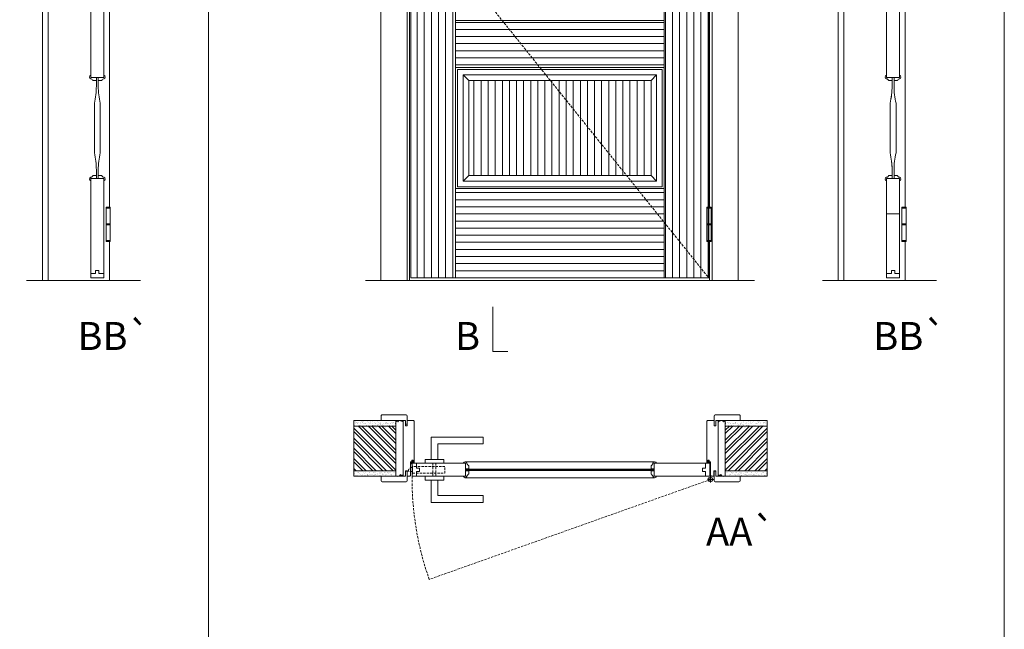
# Model space of a CAD drawing. Units: millimetres. Extents: x 6 to 2106, y 10 to 1495.
# Drawn here: x 744 to 1008, y 1131 to 1295 of the extents above; entities that cross this region are included whole.
import ezdxf
from ezdxf.enums import TextEntityAlignment as Align

# ---------------------------------------------------------------- set-up
doc = ezdxf.new("R2010")
doc.units = ezdxf.units.MM
doc.linetypes.add('DASHED2', pattern=[9.525, 6.35, -3.175])
for name, color, linetype, lineweight in [('1-VISIVEIS', 7, 'Continuous', 0), ('Aduela', 4, 'Continuous', 0), ('Bites', 40, 'Continuous', 0), ('Borracha batente', 215, 'Continuous', 0), ('Espuma de aplicação', 9, 'Continuous', 0), ('Extensor', 5, 'Continuous', 0), ('Ferragens', 3, 'Continuous', 0), ('Guarniçao', 2, 'Continuous', 0), ('Linha corte', 20, 'Continuous', 20), ('Mapa vaos', 7, 'Continuous', 0), ('Parede', 91, 'Continuous', 0), ('Porta', 1, 'Continuous', 0), ('Sentido abertura', 8, 'Continuous', 0), ('Vidro', 4, 'Continuous', 0)]:
    doc.layers.add(name, color=color, linetype=linetype, lineweight=lineweight)
doc.styles.add('ÁREAS', font='arial.ttf')

msp = doc.modelspace()

# ---------------------------------------------------------------- hatches: boundary and pattern name
at = {"layer": 'Parede'}
h = msp.add_hatch(dxfattribs=at)
h.set_pattern_fill('AR-SAND', color=256, scale=0.020003, style=0)
h.set_pattern_definition([(37.5, (-11106616.12645, -8237306.7677), (-0.03200596025, 0.978989639655), [0, -0.77228871483, 0, -0.863743957376, 0, -0.825637606316]), (7.5, (-11106616.1264, -8237306.7677), (0.8991964324, 1.43388918275), [0, -0.416629438264, 0, -0.69607601271, 0, -0.266744457425]), (327.5, (-11106616.7514, -8237306.7677), (1.58224844865, 0.0028748485), [0, -0.254042340405, 0, -0.914552425457, 0, -1.193998999903]), (317.5, (-11106616.7514, -8237306.7677), (1.52736746628, 0.4459329687), [0, -0.127021170202, 0, -0.599539923355, 0, -0.685914319093])])
h.paths.add_polyline_path([(844.84, 1186.49, -0.113135), (844.84, 1186.61), (844.84, 1186.84), (842.72, 1186.84), (841.12, 1186.84), (841.12, 1186.84), (833.56, 1186.84), (833.56, 1185.34), (844.84, 1185.34)])
h.paths.add_polyline_path([(844.84, 1173.34), (833.56, 1173.34), (833.56, 1172.18), (844.84, 1172.18)])
h = msp.add_hatch(dxfattribs=at)
h.set_pattern_fill('ANSI32', color=256, scale=0.200033, style=0)
h.set_pattern_definition([(135, (9486.9212, -4151.3122), (1.34726296, 1.34726296), []), (135, (9486.023, -4151.3122), (1.34726296, 1.34726296), [])])
h.paths.add_polyline_path([(833.56, 1185.68), (833.56, 1173.68), (844.84, 1173.68), (844.84, 1185.68)])
h = msp.add_hatch(dxfattribs=at)
h.set_pattern_fill('AR-SAND', color=256, scale=0.020003, style=0)
h.set_pattern_definition([(142.5, (11108394.3048, -8237306.7677), (0.03200596025, 0.978989639655), [0, -0.77228871483, 0, -0.863743957376, 0, -0.825637606316]), (172.5, (11108394.3048, -8237306.7677), (-0.8991964324, 1.43388918275), [0, -0.416629438264, 0, -0.69607601271, 0, -0.266744457425]), (212.5, (11108394.9298, -8237306.7677), (-1.58224844865, 0.0028748485), [0, -0.254042340405, 0, -0.914552425457, 0, -1.193998999903]), (222.5, (11108394.9298, -8237306.7677), (-1.52736746628, 0.4459329687), [0, -0.127021170202, 0, -0.599539923355, 0, -0.685914319093])])
h.paths.add_polyline_path([(933.34, 1186.49, 0.113135), (933.34, 1186.61), (933.34, 1186.84), (935.46, 1186.84), (937.06, 1186.84), (937.06, 1186.84), (944.62, 1186.84), (944.62, 1185.34), (933.34, 1185.34)])
h.paths.add_polyline_path([(933.34, 1173.34), (944.62, 1173.34), (944.62, 1172.18), (933.34, 1172.18)])
h = msp.add_hatch(dxfattribs=at)
h.set_pattern_fill('ANSI32', color=256, scale=0.200033, style=0)
h.set_pattern_definition([(45, (-7708.7429, -4151.3122), (-1.34726296, 1.34726296), []), (45, (-7707.8447, -4151.3122), (-1.34726296, 1.34726296), [])])
h.paths.add_polyline_path([(944.62, 1185.68), (944.62, 1173.68), (933.34, 1173.68), (933.34, 1185.68)])
at = {"layer": 'Porta'}
h = msp.add_hatch(dxfattribs=at)
h.set_pattern_fill('ANSI31', color=256, scale=0.6001, angle=45, style=0)
h.set_pattern_definition([(90, (-119258.7383, -59096.85), (-1.905317553, 3e-16), [])])
h.paths.add_polyline_path([(864.4, 1252.96), (913.4, 1252.96), (913.4, 1278.46), (864.4, 1278.46)])
h.paths.add_polyline_path([(916.9, 1425.46), (928.91, 1425.46), (928.91, 1225.46), (916.9, 1225.46)])
edge = h.paths.add_edge_path()
edge.add_arc((854.9, 1320.59), 2.5, 0, 360)
edge = h.paths.add_edge_path()
edge.add_arc((854.9, 1327.59), 2.5, 21.1002, 338.8998)
edge.add_line((857.23, 1326.69), (860.9, 1326.69))
edge.add_line((860.9, 1326.69), (860.9, 1225.46))
edge.add_line((860.9, 1225.46), (848.9, 1225.46))
edge.add_line((848.9, 1225.46), (848.9, 1425.46))
edge.add_line((848.9, 1425.46), (860.9, 1425.46))
edge.add_line((860.9, 1425.46), (860.9, 1328.49))
edge.add_line((860.9, 1328.49), (857.23, 1328.49))
h = msp.add_hatch(dxfattribs=at)
h.set_pattern_fill('ANSI31', color=256, scale=0.6001, angle=135, style=0)
h.set_pattern_definition([(180, (-119258.761, -59096.8498), (-3e-16, -1.905317553), [])])
h.paths.add_polyline_path([(860.88, 1281.96), (916.88, 1281.96), (916.91, 1295.06), (860.9, 1295.06)])
h.paths.add_polyline_path([(860.9, 1249.46), (916.88, 1249.46), (916.88, 1225.46), (860.88, 1225.46)])

# ---------------------------------------------------------------- linework, layer by layer
at = {"layer": '1-VISIVEIS'}
msp.add_lwpolyline([(861.3, 1175.68), (863.58, 1175.68)], dxfattribs=at)
at = {"layer": 'Aduela'}
for points in [[(929.11, 1412.19), (929.11, 1425.76), (848.5, 1425.76), (848.5, 1224.76), (929.11, 1224.76), (929.11, 1235.28)], [(929.11, 1244.43), (929.11, 1319.16)]]:
    msp.add_lwpolyline(points, dxfattribs=at)
for points in [[(848.48, 1172.18, 0.414214), (848.78, 1172.48), (848.78, 1176.08), (849.16, 1176.08), (849.16, 1176.53), (849.29, 1176.53), (849.48, 1176.53), (849.48, 1176.08), (849.78, 1176.08), (849.78, 1186.88, 0.415021), (849.48, 1187.18), (847.86, 1187.18), (847.86, 1186.18), (847.42, 1186.18), (847.42, 1187.18), (846.78, 1187.18), (846.78, 1172.18), (846.78, 1172.18), (846.78, 1172.18), (846.78, 1172.18), (846.78, 1172.18), (846.78, 1172.18), (846.78, 1172.18), (846.78, 1172.18), (846.78, 1172.18), (847.42, 1172.18), (847.42, 1173.68), (847.88, 1173.68), (847.88, 1172.18), (848.48, 1172.18)], [(929.7, 1172.18, -0.414214), (929.4, 1172.48), (929.4, 1176.08), (929.02, 1176.08), (929.02, 1176.53), (928.89, 1176.53), (928.7, 1176.53), (928.7, 1176.08), (928.4, 1176.08), (928.4, 1186.88, -0.415021), (928.7, 1187.18), (930.32, 1187.18), (930.32, 1185.78), (930.76, 1185.78), (930.76, 1187.18), (931.4, 1187.18), (931.4, 1172.18), (931.4, 1172.18), (931.4, 1172.18), (931.4, 1172.18), (931.4, 1172.18), (931.4, 1172.18), (931.4, 1172.18), (931.4, 1172.18), (931.4, 1172.18), (930.76, 1172.18), (930.76, 1173.68), (930.3, 1173.68), (930.3, 1172.18), (929.7, 1172.18)]]:
    msp.add_lwpolyline(points, format="xyb", dxfattribs=at)
at = {"layer": 'Bites'}
for p, q in [((862.9, 1279.96), (864.4, 1278.46)), ((913.4, 1278.46), (914.9, 1279.96)), ((862.9, 1251.46), (864.4, 1252.96)), ((913.4, 1252.96), (914.9, 1251.46)), ((863.45, 1176.04), (914.36, 1176.04)), ((863.45, 1171.82), (914.36, 1171.82))]:
    msp.add_line(p, q, dxfattribs=at)
for points in [[(860.9, 1249.46), (916.9, 1249.46), (916.9, 1281.96), (860.9, 1281.96)], [(861.4, 1249.96), (916.4, 1249.96), (916.4, 1281.46), (861.4, 1281.46)], [(862.9, 1251.46), (914.9, 1251.46), (914.9, 1279.96), (862.9, 1279.96)], [(864.4, 1252.96), (913.4, 1252.96), (913.4, 1278.46), (864.4, 1278.46)]]:
    msp.add_lwpolyline(points, close=True, dxfattribs=at)
for points in [[(762.88, 1279.9), (762.88, 1279.28), (764.37, 1279.28), (764.37, 1278.46), (763.49, 1278.46), (763.44, 1278.56, -0.117386), (763.13, 1278.87, -0.056114), (762.88, 1278.93, -0.743729), (762.88, 1279.9), (762.88, 1279.28)], [(762.88, 1279.9), (762.88, 1279.28), (764.37, 1279.28), (764.37, 1278.46), (763.49, 1278.46), (763.44, 1278.56, -0.117386), (763.13, 1278.87, -0.056114), (762.88, 1278.93, -0.743729), (762.88, 1279.9), (762.88, 1279.28)], [(766.38, 1279.9), (766.38, 1279.28), (764.88, 1279.28), (764.88, 1278.46), (765.76, 1278.46), (765.81, 1278.56, 0.117386), (766.12, 1278.87, 0.056114), (766.38, 1278.93, 0.743753), (766.38, 1279.9), (766.38, 1279.28)], [(766.38, 1279.9), (766.38, 1279.28), (764.88, 1279.28), (764.88, 1278.46), (765.76, 1278.46), (765.81, 1278.56, 0.117386), (766.12, 1278.87, 0.056114), (766.38, 1278.93, 0.743753), (766.38, 1279.9), (766.38, 1279.28)], [(976.66, 1279.9), (976.66, 1279.28), (978.16, 1279.28), (978.16, 1278.46), (977.28, 1278.46), (977.23, 1278.56, -0.117386), (976.92, 1278.87, -0.056114), (976.66, 1278.93, -0.743727), (976.66, 1279.9), (976.66, 1279.28)], [(980.16, 1279.9), (980.16, 1279.28), (978.67, 1279.28), (978.67, 1278.46), (979.55, 1278.46), (979.6, 1278.56, 0.117386), (979.91, 1278.87, 0.056114), (980.17, 1278.93, 0.748631), (980.16, 1279.9), (980.16, 1279.28)], [(762.88, 1251.52), (762.88, 1252.13), (764.37, 1252.13), (764.37, 1252.96), (763.5, 1252.96), (763.45, 1252.86, 0.117386), (763.14, 1252.55, 0.056114), (762.88, 1252.49, 0.743747), (762.88, 1251.52), (762.88, 1252.13)], [(762.88, 1251.52), (762.88, 1252.13), (764.37, 1252.13), (764.37, 1252.96), (763.5, 1252.96), (763.45, 1252.86, 0.117386), (763.14, 1252.55, 0.056114), (762.88, 1252.49, 0.743747), (762.88, 1251.52), (762.88, 1252.13)], [(766.38, 1251.52), (766.38, 1252.13), (764.89, 1252.13), (764.88, 1252.96), (765.76, 1252.96), (765.81, 1252.86, -0.117386), (766.12, 1252.55, -0.056114), (766.38, 1252.49, -0.743648), (766.38, 1251.52), (766.38, 1252.13)], [(766.38, 1251.52), (766.38, 1252.13), (764.89, 1252.13), (764.88, 1252.96), (765.76, 1252.96), (765.81, 1252.86, -0.117386), (766.12, 1252.55, -0.056114), (766.38, 1252.49, -0.743648), (766.38, 1251.52), (766.38, 1252.13)], [(976.67, 1251.52), (976.67, 1252.14), (978.16, 1252.14), (978.16, 1252.96), (977.29, 1252.96), (977.23, 1252.86, 0.117386), (976.93, 1252.55, 0.056114), (976.67, 1252.49, 0.743727), (976.67, 1251.52), (976.67, 1252.14)], [(980.17, 1251.52), (980.17, 1252.14), (978.67, 1252.14), (978.67, 1252.96), (979.55, 1252.96), (979.6, 1252.86, -0.117386), (979.91, 1252.55, -0.056114), (980.17, 1252.49, -0.743727), (980.17, 1251.52), (980.17, 1252.14)], [(862.96, 1175.68), (863.58, 1175.68), (863.58, 1174.19), (864.4, 1174.19), (864.4, 1175.06), (864.3, 1175.11, 0.117386), (863.99, 1175.42, 0.056114), (863.93, 1175.68, 0.743727), (862.96, 1175.68), (863.58, 1175.68)], [(914.85, 1175.68), (914.23, 1175.68), (914.23, 1174.19), (913.41, 1174.19), (913.41, 1175.06), (913.51, 1175.11, 0.162278), (913.82, 1175.42, 0.124735), (913.87, 1175.68, -0.743727), (914.85, 1175.68), (914.23, 1175.68)], [(862.96, 1172.18), (863.58, 1172.18), (863.58, 1173.67), (864.4, 1173.67), (864.4, 1172.8), (864.3, 1172.75, -0.117386), (863.99, 1172.44, -0.056114), (863.93, 1172.18, -0.743727), (862.96, 1172.18), (863.58, 1172.18)], [(914.85, 1172.18), (914.23, 1172.18), (914.23, 1173.67), (913.41, 1173.67), (913.41, 1172.8), (913.51, 1172.75, 0.117386), (913.82, 1172.44, 0.056114), (913.87, 1172.18, 0.743727), (914.85, 1172.18), (914.23, 1172.18)]]:
    msp.add_lwpolyline(points, format="xyb", close=True, dxfattribs=at)
at = {"layer": 'Borracha batente'}
for points in [[(849.29, 1176.53), (849.29, 1176.53), (849.29, 1176.53), (849.29, 1176.53), (849.29, 1176.53), (849.29, 1176.53), (849.48, 1176.37), (849.46, 1176.33), (849.48, 1176.37), (849.46, 1176.33), (849.34, 1176.37), (849.33, 1176.28), (849.48, 1176.17), (849.43, 1176.14), (849.33, 1176.2), (849.33, 1176.08), (849.78, 1176.08), (849.79, 1175.69), (849.3, 1175.68, 0.394074), (848.93, 1175.5), (848.78, 1175.44), (848.78, 1175.44), (848.78, 1175.83, -0.414213), (849.03, 1176.08), (849.28, 1176.08), (849.28, 1176.19), (849.22, 1176.13), (849.17, 1176.16), (849.28, 1176.27), (849.28, 1176.39), (849.19, 1176.32), (849.16, 1176.36), (849.19, 1176.32), (849.16, 1176.36), (849.29, 1176.53), (849.29, 1176.53), (849.29, 1176.53), (849.29, 1176.53), (849.29, 1176.53), (849.29, 1176.53)], [(928.89, 1176.53), (928.89, 1176.53), (928.89, 1176.53), (928.89, 1176.53), (928.89, 1176.53), (928.89, 1176.53), (928.69, 1176.37), (928.72, 1176.33), (928.69, 1176.37), (928.72, 1176.33), (928.84, 1176.37), (928.84, 1176.28), (928.7, 1176.17), (928.75, 1176.14), (928.84, 1176.2), (928.84, 1176.08), (928.4, 1176.08), (928.39, 1175.69), (928.87, 1175.68, -0.394074), (929.25, 1175.5), (929.4, 1175.44), (929.4, 1175.44), (929.4, 1175.83, 0.414213), (929.15, 1176.08), (928.9, 1176.08), (928.9, 1176.19), (928.96, 1176.13), (929.01, 1176.16), (928.9, 1176.27), (928.9, 1176.39), (928.99, 1176.32), (929.01, 1176.36), (928.99, 1176.32), (929.01, 1176.36), (928.89, 1176.53), (928.89, 1176.53), (928.89, 1176.53), (928.89, 1176.53), (928.89, 1176.53), (928.89, 1176.53)]]:
    msp.add_lwpolyline(points, format="xyb", dxfattribs=at)
for points in [[(848.98, 1175.96), (848.98, 1175.96), (849.66, 1175.96), (849.66, 1175.78), (849.3, 1175.81, 0.360954), (848.98, 1175.63, -0.171185)], [(929.2, 1175.96), (929.2, 1175.96), (928.52, 1175.96), (928.52, 1175.78), (928.87, 1175.81, -0.360954), (929.2, 1175.63, 0.171185)]]:
    msp.add_lwpolyline(points, format="xyb", close=True, dxfattribs=at)
at = {"layer": 'Espuma de aplicação'}
for points in [[(846.78, 1186.49, 0.430929), (846.36, 1186.97, 0.47587), (845.33, 1186.84, 0.610207), (844.84, 1186.43), (844.84, 1172.41, 0.36478), (845.11, 1172.22, 0.443486), (846.03, 1172.69, 0.454961), (846.78, 1172.55), (846.78, 1186.49)], [(931.4, 1186.49, -0.430929), (931.81, 1186.97, -0.47587), (932.85, 1186.84, -0.610207), (933.34, 1186.43), (933.34, 1172.41, -0.36478), (933.07, 1172.22, -0.443486), (932.15, 1172.69, -0.454961), (931.4, 1172.55), (931.4, 1186.49)]]:
    msp.add_lwpolyline(points, format="xyb", close=True, dxfattribs=at)
at = {"layer": 'Extensor'}
for points in [[(751.38, 1426.52), (751.38, 1224.74)], [(751.38, 1426.52), (751.38, 1224.74)], [(965.17, 1426.52), (965.17, 1224.74)]]:
    msp.add_lwpolyline(points, dxfattribs=at)
at = {"layer": 'Ferragens'}
for points in [[(767, 1244.43), (768.11, 1244.43), (768.11, 1244.18), (767, 1244.18)], [(767, 1244.43), (768.1, 1244.43), (768.1, 1244.18), (767, 1244.18)], [(928.42, 1244.43), (929.52, 1244.43), (929.52, 1244.18), (928.42, 1244.18)], [(980.79, 1244.43), (981.89, 1244.43), (981.89, 1244.18), (980.79, 1244.18)], [(768.11, 1235.28), (767, 1235.28), (767, 1235.53), (768.11, 1235.53)], [(768.1, 1235.28), (767, 1235.28), (767, 1235.53), (768.1, 1235.53)], [(929.52, 1235.28), (928.42, 1235.28), (928.42, 1235.53), (929.52, 1235.53)], [(981.89, 1235.28), (980.79, 1235.28), (980.79, 1235.53), (981.89, 1235.53)]]:
    msp.add_lwpolyline(points, close=True, dxfattribs=at)
for points in [[(767, 1239.98), (767, 1244.18)], [(767, 1244.18), (768.11, 1244.18)], [(767, 1239.98), (767, 1244.18)], [(767, 1244.18), (768.1, 1244.18)], [(768.1, 1244.18), (768.1, 1239.98)], [(768.11, 1244.18), (768.11, 1239.98)], [(928.42, 1239.98), (928.42, 1244.18)], [(928.42, 1244.18), (929.52, 1244.18)], [(929.52, 1244.18), (929.52, 1239.98)], [(980.79, 1239.98), (980.79, 1244.18)], [(980.79, 1244.18), (981.89, 1244.18)], [(981.89, 1244.18), (981.89, 1239.98)], [(768.11, 1239.73), (767, 1239.73)], [(767, 1235.53), (767, 1239.73)], [(768.1, 1239.73), (767, 1239.73)], [(767, 1235.53), (767, 1239.73)], [(768.1, 1239.73), (768.1, 1235.53)], [(768.11, 1239.73), (768.11, 1235.53)], [(929.52, 1239.73), (928.42, 1239.73)], [(928.42, 1235.53), (928.42, 1239.73)], [(929.52, 1239.73), (929.52, 1235.53)], [(981.89, 1239.73), (980.79, 1239.73)], [(980.79, 1235.53), (980.79, 1239.73)], [(981.89, 1239.73), (981.89, 1235.53)], [(768.11, 1235.53), (767, 1235.53)], [(768.1, 1235.53), (767, 1235.53)], [(929.52, 1235.53), (928.42, 1235.53)], [(981.89, 1235.53), (980.79, 1235.53)], [(854.28, 1176.68), (854.28, 1182.68), (868.29, 1182.68), (868.29, 1180.88), (856.08, 1180.88), (856.08, 1180.88), (856.08, 1176.68)], [(852.68, 1175.68), (857.68, 1175.68), (857.68, 1176.68), (852.68, 1176.68), (852.68, 1175.68)], [(852.68, 1172.19), (857.68, 1172.19), (857.68, 1171.19), (852.68, 1171.19), (852.68, 1172.19)], [(929.34, 1172.14), (929.34, 1170.53)], [(854.28, 1171.19), (854.28, 1165.19), (868.29, 1165.19), (868.29, 1166.99), (856.08, 1166.99), (856.08, 1166.99), (856.08, 1171.19)], [(928.53, 1171.33), (930.24, 1171.33)]]:
    msp.add_lwpolyline(points, dxfattribs=at)
at = {"layer": 'Ferragens', "ltscale": 2}
for points in [[(768.11, 1239.73), (767, 1239.73), (767, 1239.98), (768.11, 1239.98)], [(768.1, 1239.73), (767, 1239.73), (767, 1239.98), (768.1, 1239.98)], [(929.52, 1239.73), (928.42, 1239.73), (928.42, 1239.98), (929.52, 1239.98)], [(981.89, 1239.73), (980.79, 1239.73), (980.79, 1239.98), (981.89, 1239.98)]]:
    msp.add_lwpolyline(points, close=True, dxfattribs=at)
at = {"layer": 'Ferragens', "linetype": 'DASHED2', "ltscale": 0.1}
msp.add_lwpolyline([(849.18, 1173.44), (848.18, 1173.44), (848.18, 1173.64, -0.280411), (849.18, 1174.65)], format="xyb", close=True, dxfattribs=at)
for points in [[(849.33, 1172.8), (849.33, 1175), (849.18, 1175), (849.18, 1172.8)], [(849.33, 1174.81), (849.33, 1172.99), (858.03, 1172.99), (858.03, 1174.81)], [(854.78, 1172.2), (855.58, 1172.2), (855.58, 1175.68), (854.78, 1175.68)]]:
    msp.add_lwpolyline(points, close=True, dxfattribs=at)
at = {"layer": 'Ferragens'}
for radius in [0.61, 0.31]:
    msp.add_circle((929.34, 1171.33), radius, dxfattribs=at)
at = {"layer": 'Guarniçao'}
for points in [[(751.39, 1433.68), (749.89, 1433.68), (749.89, 1224.76)], [(751.39, 1433.68), (749.89, 1433.68), (749.89, 1224.76)], [(965.18, 1433.68), (963.68, 1433.68), (963.68, 1224.76)], [(767.89, 1319.16), (767.89, 1244.43)], [(767.89, 1319.16), (767.89, 1244.43)], [(981.68, 1319.16), (981.68, 1244.43)], [(767.89, 1235.28), (767.89, 1224.76)], [(767.89, 1235.28), (767.89, 1224.76)], [(981.68, 1235.28), (981.68, 1224.76)]]:
    msp.add_lwpolyline(points, dxfattribs=at)
for points in [[(847.84, 1224.76), (840.84, 1224.76), (840.84, 1433.68), (847.84, 1433.68)], [(929.77, 1224.76), (936.77, 1224.76), (936.77, 1433.68), (929.77, 1433.68)]]:
    msp.add_lwpolyline(points, close=True, dxfattribs=at)
for points in [[(847.86, 1185.78), (847.86, 1188.38, 0.413444), (847.56, 1188.68), (841.16, 1188.68, 0.414212), (840.86, 1188.38), (840.86, 1187.18), (842.72, 1187.18), (842.72, 1187.18), (846.69, 1187.18), (846.69, 1187.18), (846.69, 1187.18), (847.42, 1187.18), (847.42, 1185.78), (847.86, 1185.78), (847.86, 1188.38)], [(930.32, 1185.78), (930.32, 1188.38, -0.413444), (930.62, 1188.68), (937.02, 1188.68, -0.414212), (937.32, 1188.38), (937.32, 1187.18), (935.46, 1187.18), (935.46, 1187.18), (931.49, 1187.18), (931.49, 1187.18), (931.49, 1187.18), (930.76, 1187.18), (930.76, 1185.78), (930.32, 1185.78), (930.32, 1188.38)], [(847.86, 1173.58), (847.86, 1170.98, -0.413444), (847.56, 1170.68), (841.16, 1170.68, -0.414212), (840.86, 1170.98), (840.86, 1172.18), (842.72, 1172.18), (842.72, 1172.18), (846.69, 1172.18), (846.69, 1172.18), (846.69, 1172.18), (847.42, 1172.18), (847.42, 1173.58), (847.86, 1173.58), (847.86, 1170.98)], [(930.32, 1173.58), (930.32, 1170.98, 0.413444), (930.62, 1170.68), (937.02, 1170.68, 0.414212), (937.32, 1170.98), (937.32, 1172.18), (935.46, 1172.18), (935.46, 1172.18), (931.49, 1172.18), (931.49, 1172.18), (931.49, 1172.18), (930.76, 1172.18), (930.76, 1173.58), (930.32, 1173.58), (930.32, 1170.98)]]:
    msp.add_lwpolyline(points, format="xyb", dxfattribs=at)
at = {"layer": 'Linha corte'}
for p, q in [((836.71, 1224.76), (941.15, 1224.76)), ((864.3, 1175.11), (864.3, 1175.11))]:
    msp.add_line(p, q, dxfattribs=at)
for points in [[(762.88, 1297.12), (762.88, 1279.9)], [(762.88, 1297), (762.88, 1279.9)], [(766.38, 1279.9), (766.38, 1297.12)], [(766.38, 1279.9), (766.38, 1297)], [(762.88, 1280), (762.88, 1280)], [(762.88, 1280), (762.88, 1280)], [(764.37, 1278.46), (763.49, 1278.46), (763.44, 1278.56)], [(764.37, 1278.46), (763.49, 1278.46), (763.44, 1278.56)], [(764.88, 1278.46), (764.88, 1278.46)], [(765.76, 1278.46), (764.88, 1278.46)], [(764.88, 1278.46), (764.88, 1278.46)], [(765.76, 1278.46), (764.88, 1278.46)], [(765.81, 1278.56), (765.76, 1278.46)], [(765.81, 1278.56), (765.76, 1278.46)], [(762.88, 1251.52), (762.88, 1225.46), (766.38, 1225.46), (766.38, 1251.52)], [(762.88, 1251.52), (762.88, 1225.46), (766.38, 1225.46), (766.38, 1251.52)], [(763.45, 1252.86), (763.5, 1252.96), (764.37, 1252.96)], [(763.45, 1252.86), (763.5, 1252.96), (764.37, 1252.96)], [(764.88, 1252.96), (765.76, 1252.96), (765.81, 1252.86)], [(764.88, 1252.96), (765.76, 1252.96), (765.81, 1252.86)], [(745.63, 1224.76), (776.25, 1224.76)], [(745.63, 1224.76), (776.25, 1224.76)], [(959.42, 1224.76), (990.04, 1224.76)], [(864.4, 1174.19), (864.4, 1174.13), (913.41, 1174.13), (913.41, 1174.19)], [(913.41, 1173.67), (913.41, 1173.73), (864.4, 1173.73), (864.4, 1173.67)]]:
    msp.add_lwpolyline(points, dxfattribs=at)
for points in [[(980.17, 1297.12), (980.16, 1279.9, -0.333952), (980.53, 1279.41, -0.331742), (980.17, 1278.93, -0.056114), (979.91, 1278.87, -0.117386), (979.6, 1278.56), (979.55, 1278.46), (978.67, 1278.46), (978.67, 1276.95, 0.030359), (978.81, 1274.64, 0.029159), (979.22, 1272.35), (979.22, 1259.06, 0.029904), (978.81, 1256.78, 0.029904), (978.67, 1254.46), (978.67, 1252.96), (979.55, 1252.96), (979.6, 1252.86, -0.117386), (979.91, 1252.55, -0.056114), (980.17, 1252.49, -0.331098), (980.53, 1252.01, -0.331098), (980.17, 1251.52), (980.17, 1225.46), (976.67, 1225.46), (976.67, 1251.52, -0.331098), (976.31, 1252.01, -0.331098), (976.67, 1252.49, -0.056114), (976.93, 1252.55, -0.117386), (977.23, 1252.86), (977.29, 1252.96), (978.16, 1252.96), (978.16, 1253.71, 0.033831), (978.02, 1256.78, 0.028739), (977.62, 1259.06), (977.62, 1272.35, 0.02921), (978.02, 1274.64, 0.02921), (978.16, 1276.97), (978.16, 1278.46), (977.28, 1278.46), (977.23, 1278.56, -0.058492), (977.06, 1278.7, -0.058492), (976.92, 1278.87, -0.056114), (976.66, 1278.93, -0.331098), (976.3, 1279.41, -0.331098), (976.66, 1279.9), (976.66, 1297.12, -0.331098)], [(764.37, 1252.96), (764.37, 1252.96), (764.37, 1254.46, 0.057419), (763.83, 1259.06), (763.83, 1272.35, 0.058367), (764.37, 1276.97), (764.37, 1278.46)], [(764.37, 1252.96), (764.37, 1252.96), (764.37, 1254.46, 0.057419), (763.83, 1259.06), (763.83, 1272.35, 0.058367), (764.37, 1276.97), (764.37, 1278.46)], [(764.88, 1278.46), (764.88, 1278.46), (764.88, 1276.95, 0.059678), (765.43, 1272.35), (765.43, 1259.06, 0.059684), (764.88, 1254.46), (764.88, 1252.96)], [(978.16, 1278.46), (978.16, 1276.97, -0.05847), (977.62, 1272.35), (977.62, 1259.06, -0.057526), (978.16, 1254.46), (978.16, 1252.96)], [(978.67, 1252.96), (978.67, 1254.46, -0.059862), (979.22, 1259.06), (979.22, 1272.35, -0.059571), (978.67, 1276.95), (978.67, 1278.46)], [(833.56, 1187.18), (840.86, 1187.18), (840.86, 1188.38, -0.414214), (841.16, 1188.68), (847.56, 1188.68, -0.413444), (847.86, 1188.38), (847.86, 1187.18), (849.48, 1187.18, 8.056184), (849.48, 1187.18), (849.48, 1187.18), (849.48, 1187.18, -0.408009), (849.78, 1186.89), (849.78, 1176.08, 0.661107), (849.78, 1176.08, 0.000013), (849.48, 1176.08), (849.48, 1176.53), (849.16, 1176.53), (849.16, 1176.08), (848.78, 1176.08, -0.605841), (848.78, 1176.08), (848.78, 1172.48, -0.414214), (848.48, 1172.18), (847.86, 1172.18), (847.86, 1170.98, -0.402814), (847.56, 1170.68), (841.16, 1170.68, -0.414212), (840.86, 1170.98), (840.86, 1172.18), (833.56, 1172.18)], [(944.62, 1187.18), (937.32, 1187.18), (937.32, 1188.38, 0.414214), (937.02, 1188.68), (930.62, 1188.68, 0.413444), (930.32, 1188.38), (930.32, 1187.18), (928.69, 1187.18, -8.056184), (928.69, 1187.18), (928.69, 1187.18), (928.69, 1187.18, 0.408009), (928.4, 1186.89), (928.4, 1176.08, -0.661107), (928.4, 1176.08, -0.000013), (928.69, 1176.08), (928.69, 1176.53), (929.01, 1176.53), (929.01, 1176.08), (929.4, 1176.08, 0.605841), (929.4, 1176.08), (929.4, 1172.48, 0.414214), (929.7, 1172.18), (930.32, 1172.18), (930.32, 1170.98, 0.402814), (930.62, 1170.68), (937.02, 1170.68, 0.414212), (937.32, 1170.98), (937.32, 1172.18), (944.62, 1172.18)]]:
    msp.add_lwpolyline(points, format="xyb", dxfattribs=at)
msp.add_lwpolyline([(762.88, 1280), (762.88, 1280)], close=True, dxfattribs=at)
msp.add_lwpolyline([(762.88, 1280), (762.88, 1280)], close=True, dxfattribs=at)
msp.add_lwpolyline([(929.2, 1175.68), (929.2, 1172.18), (914.85, 1172.18, -0.331085), (914.36, 1171.82, -0.331085), (913.87, 1172.18, -0.056114), (913.82, 1172.44, -0.117386), (913.51, 1172.75), (913.41, 1172.8), (913.41, 1173.67), (913.41, 1173.73), (864.4, 1173.73), (864.4, 1173.67), (864.4, 1172.8), (864.3, 1172.75, -0.117386), (863.99, 1172.44, -0.056114), (863.93, 1172.18, -0.331096), (863.45, 1171.82, -0.331099), (862.96, 1172.18), (849.18, 1172.18), (849.18, 1175.68), (862.96, 1175.68, -0.331098), (863.45, 1176.04, -0.331098), (863.93, 1175.68, -0.056114), (863.99, 1175.42, -0.117386), (864.3, 1175.11), (864.4, 1175.06), (864.4, 1174.19), (864.4, 1174.13), (913.41, 1174.13), (913.41, 1174.19), (913.41, 1175.06), (913.51, 1175.11, 0.162278), (913.82, 1175.42, 0.124735), (913.87, 1175.68, -0.331098), (914.36, 1176.04, -0.331098), (914.85, 1175.68)], format="xyb", close=True, dxfattribs=at)
for centre, radius, start, end in [((763.02, 1279.41), 0.508, 106.7214, 253.2769), ((763.02, 1279.41), 0.508, 106.7214, 253.2769), ((763.21, 1279.85), 0.987, 243.0287, 265.3239), ((763.21, 1279.85), 0.987, 243.0287, 265.3239), ((763.95, 1279.37), 0.954, 211.7654, 238.2346), ((763.95, 1279.37), 0.954, 211.7654, 238.2346), ((763.02, 1279.41), 0.508, 345.0435, 345.0448), ((763.02, 1279.41), 0.508, 345.0435, 345.0448), ((766.23, 1279.41), 0.508, 194.9552, 194.9612), ((766.23, 1279.41), 0.508, 194.9552, 194.9612), ((765.38, 1279.3), 0.854, 300.1915, 329.8085), ((765.38, 1279.3), 0.854, 300.1915, 329.8085), ((766.02, 1279.96), 1.1, 275.3272, 289.2041), ((766.02, 1279.96), 1.1, 275.3272, 289.2041), ((766.23, 1279.41), 0.508, 286.7457, 73.0506), ((766.23, 1279.41), 0.508, 286.7457, 73.0506), ((763.03, 1252), 0.508, 108.6138, 253.2568), ((763.03, 1252), 0.508, 108.6138, 253.2568), ((763.27, 1251.31), 1.24, 96.0947, 109.0503), ((763.27, 1251.31), 1.24, 96.0947, 109.0503), ((763.97, 1252.02), 0.981, 122.1427, 147.8573), ((763.97, 1252.02), 0.981, 122.1427, 147.8573), ((765.32, 1252.05), 0.947, 31.6708, 58.3292), ((765.32, 1252.05), 0.947, 31.6708, 58.3292), ((765.99, 1251.33), 1.22, 71.5732, 83.8543), ((765.99, 1251.33), 1.22, 71.5732, 83.8543), ((766.23, 1252), 0.508, 286.7309, 73.5379), ((766.23, 1252), 0.508, 286.7309, 73.5379), ((863.45, 1175.53), 0.508, 284.9643, 284.9717), ((863.45, 1175.53), 0.508, 284.9538, 284.9552)]:
    msp.add_arc(centre, radius, start, end, dxfattribs=at)
at = {"layer": 'Mapa vaos'}
msp.add_line((929.1, 1224.76), (937.05, 1224.76), dxfattribs=at)
for points in [[(580.72, 1123.67), (794.51, 1123.67), (794.51, 1464.92), (580.72, 1464.92)], [(794.51, 1123.67), (1008.3, 1123.67), (1008.3, 1464.92), (794.51, 1464.92)], [(1008.3, 1123.67), (1222.09, 1123.67), (1222.09, 1464.92), (1008.3, 1464.92)]]:
    msp.add_lwpolyline(points, close=True, dxfattribs=at)
for points in [[(768.1, 1235.97), (768.1, 1243.75)], [(768.11, 1235.97), (768.11, 1243.75)], [(929.52, 1235.96), (929.52, 1243.74)], [(981.89, 1235.97), (981.89, 1243.75)], [(870.9, 1217.73), (870.9, 1217.23), (870.9, 1216.73), (870.9, 1215.73), (870.9, 1213.73), (870.9, 1205.73), (872.9, 1205.73), (874.9, 1205.73)]]:
    msp.add_lwpolyline(points, dxfattribs=at)
at = {"layer": 'Parede'}
for points in [[(833.56, 1185.68), (844.84, 1185.68), (844.84, 1187.18), (833.56, 1187.18)], [(833.56, 1185.68), (833.56, 1173.68), (844.84, 1173.68), (844.84, 1185.68)], [(944.62, 1185.68), (933.34, 1185.68), (933.34, 1187.18), (944.62, 1187.18)], [(944.62, 1185.68), (944.62, 1173.68), (933.34, 1173.68), (933.34, 1185.68)], [(833.56, 1173.68), (844.84, 1173.68), (844.84, 1172.18), (833.56, 1172.18)], [(944.62, 1173.68), (933.34, 1173.68), (933.34, 1172.18), (944.62, 1172.18)]]:
    msp.add_lwpolyline(points, close=True, dxfattribs=at)
at = {"layer": 'Porta'}
for points in [[(860.9, 1328.49), (860.9, 1425.46), (848.9, 1425.46), (848.9, 1225.46), (860.9, 1225.46), (860.9, 1326.69)], [(928.91, 1244.43), (928.91, 1319.16)], [(762.88, 1296.91), (762.88, 1279.28), (766.38, 1279.28), (766.38, 1297.64)], [(762.88, 1225.46), (766.38, 1225.46), (766.38, 1226.66), (765.08, 1226.66), (765.08, 1227.47), (764.18, 1227.47), (764.18, 1226.66), (762.88, 1226.66), (762.88, 1225.46), (766.38, 1225.46)], [(762.88, 1225.46), (766.38, 1225.46), (766.38, 1226.66), (765.08, 1226.66), (765.08, 1227.47), (764.18, 1227.47), (764.18, 1226.66), (762.88, 1226.66), (762.88, 1225.46), (766.38, 1225.46)], [(976.67, 1225.46), (980.17, 1225.46), (980.17, 1226.66), (978.87, 1226.66), (978.87, 1227.47), (977.96, 1227.47), (977.96, 1226.66), (976.67, 1226.66), (976.67, 1225.46), (980.17, 1225.46)], [(766.38, 1225.46), (766.07, 1225.46)], [(766.38, 1225.46), (766.07, 1225.46)], [(980.17, 1225.46), (979.86, 1225.46)], [(849.18, 1172.18), (849.18, 1175.68), (850.39, 1175.68), (850.39, 1174.38), (851.19, 1174.38), (851.19, 1173.48), (850.39, 1173.48), (850.39, 1172.18), (849.18, 1172.18), (849.18, 1175.68)], [(863.58, 1175.68), (863.58, 1172.18)], [(929.2, 1172.18), (929.2, 1175.68), (927.99, 1175.68), (927.99, 1174.38), (927.19, 1174.38), (927.19, 1173.48), (927.99, 1173.48), (927.99, 1172.18), (929.2, 1172.18), (929.2, 1175.68)], [(863.58, 1174.18), (863.58, 1173.68)], [(914.23, 1174.18), (914.23, 1173.68)]]:
    msp.add_lwpolyline(points, dxfattribs=at)
for points in [[(916.9, 1425.46), (928.91, 1425.46), (928.91, 1225.46), (916.9, 1225.46)], [(976.66, 1297.74), (980.17, 1297.74), (980.16, 1279.28), (976.66, 1279.28)], [(860.9, 1294.56), (916.91, 1294.56), (916.9, 1281.96), (860.9, 1281.96)], [(860.9, 1294.56), (916.91, 1294.56), (916.9, 1225.46), (860.9, 1225.46)], [(860.9, 1281.96), (916.9, 1281.96), (916.91, 1294.56), (860.9, 1294.56)], [(766.38, 1252.13), (766.38, 1226.66), (765.08, 1226.66), (765.08, 1227.47), (764.18, 1227.47), (764.18, 1226.66), (762.88, 1226.66), (762.88, 1252.13)], [(766.38, 1252.13), (766.38, 1226.66), (765.08, 1226.66), (765.08, 1227.47), (764.18, 1227.47), (764.18, 1226.66), (762.88, 1226.66), (762.88, 1252.13)], [(976.67, 1252.14), (980.17, 1252.14), (980.17, 1225.46), (976.67, 1225.46)], [(860.9, 1249.46), (916.9, 1249.45), (916.9, 1225.46), (860.9, 1225.46)], [(980.17, 1242.66), (980.17, 1226.66), (978.87, 1226.66), (978.87, 1227.47), (977.96, 1227.47), (977.96, 1226.66), (976.67, 1226.66), (976.67, 1242.66)], [(863.58, 1175.68), (850.39, 1175.68), (850.39, 1174.38), (851.19, 1174.38), (851.19, 1173.48), (850.39, 1173.48), (850.39, 1172.18), (863.58, 1172.18)], [(914.23, 1175.68), (927.99, 1175.68), (927.99, 1174.38), (927.19, 1174.38), (927.19, 1173.48), (927.99, 1173.48), (927.99, 1172.18), (914.23, 1172.18)]]:
    msp.add_lwpolyline(points, close=True, dxfattribs=at)
msp.add_lwpolyline([(764.89, 1252.13), (764.88, 1254.46, -0.059862), (765.43, 1259.06), (765.43, 1272.35, -0.059571), (764.88, 1276.95), (764.88, 1279.28), (764.37, 1279.28), (764.37, 1276.97, -0.05847), (763.83, 1272.35), (763.83, 1259.06, -0.057526), (764.37, 1254.46), (764.37, 1252.13), (764.89, 1252.13)], format="xyb", close=True, dxfattribs=at)
msp.add_lwpolyline([(764.89, 1252.13), (764.88, 1254.46, -0.059862), (765.43, 1259.06), (765.43, 1272.35, -0.059571), (764.88, 1276.95), (764.88, 1279.28), (764.37, 1279.28), (764.37, 1276.97, -0.05847), (763.83, 1272.35), (763.83, 1259.06, -0.057526), (764.37, 1254.46), (764.37, 1252.13), (764.89, 1252.13)], format="xyb", close=True, dxfattribs=at)
at = {"layer": 'Sentido abertura', "linetype": 'DASHED2', "ltscale": 0.1}
msp.add_line((929.34, 1171.33), (853.8, 1144.5), dxfattribs=at)
msp.add_lwpolyline([(928.91, 1425.46), (848.9, 1325.11), (928.91, 1225.46)], dxfattribs=at)
msp.add_arc((930.67, 1171.56), 81.49, 179.5539, 199.3924, dxfattribs=at)
at = {"layer": 'Vidro'}
for points in [[(863.68, 1174.13), (863.58, 1174.05), (863.58, 1173.81), (863.68, 1173.73), (914.13, 1173.73)], [(914.13, 1173.73), (863.68, 1173.73), (863.58, 1173.81), (863.58, 1174.05), (863.68, 1174.13), (914.13, 1174.13), (914.23, 1174.05), (914.23, 1173.81), (914.13, 1173.73), (863.68, 1173.73)], [(863.58, 1174.05), (914.13, 1174.05)], [(863.58, 1174.05), (914.23, 1174.05)], [(863.58, 1173.81), (914.13, 1173.81)], [(863.58, 1173.81), (914.23, 1173.81)], [(863.68, 1174.13), (914.13, 1174.13)], [(863.68, 1173.73), (914.13, 1173.73)], [(863.68, 1173.73), (914.13, 1173.73)]]:
    msp.add_lwpolyline(points, dxfattribs=at)

# ---------------------------------------------------------------- texts
at = {"layer": 'Mapa vaos', "style": 'ÁREAS'}
for s, height, p in [('BB`', 7.501, (759.31, 1209.87)), ('BB`', 7.501, (759.31, 1209.87)), ('BB`', 7.501, (973.1, 1209.87)), ('B', 7.5, (860.73, 1209.87)), ('AA`', 7.501, (928.17, 1157.32))]:
    msp.add_text(s, height=height, dxfattribs=at).set_placement(p, align=Align.MIDDLE_LEFT)

doc.saveas('drawing.dxf')
